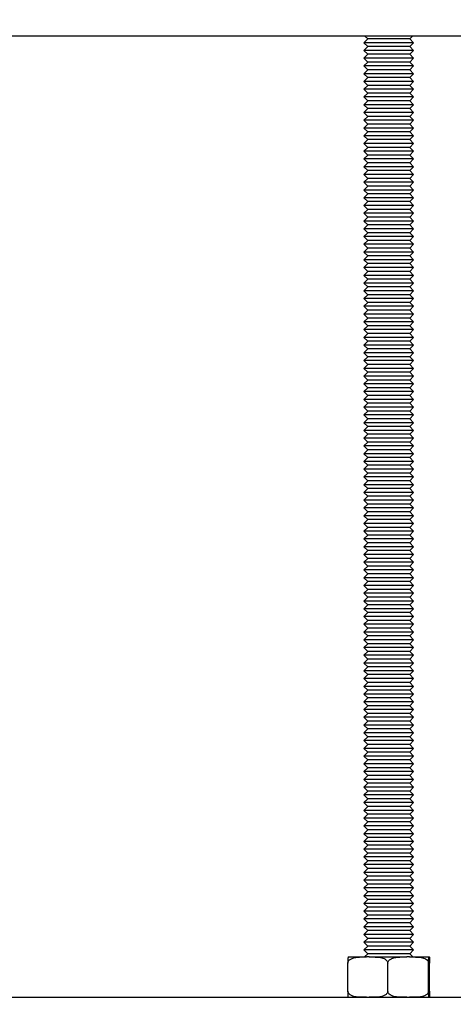
# Model space of a CAD drawing. Extents: x 5 to 415, y 5 to 478.
# Drawn here: x 219 to 225, y 104 to 117 of the extents above; entities that cross this region are included whole.
import ezdxf

# ---------------------------------------------------------------- set-up
doc = ezdxf.new("R2010")
doc.units = 0
doc.linetypes.add('SLD-SOLID', pattern=[0])
doc.layers.get('0').update_dxf_attribs({"linetype": 'CONTINUOUS'})
doc.styles.add('SLDTEXTSTYLE0', font='TXT', dxfattribs={"width": 0.75})
doc.dimstyles.new('SLDDIMSTYLE0', dxfattribs={"dimtxt": 2.38125, "dimasz": 2.38125, "dimexe": 0, "dimexo": 0.0625, "dimgap": 0.595312, "dimtad": 1, "dimdec": 0, "dimlfac": 12, "dimrnd": 1e-09, "dimzin": 12, "dimtxsty": 'SLDTEXTSTYLE0', "dimblk1": 'CLOSED', "dimblk2": 'CLOSED', "dimsah": 1, "dimcen": 0.09, "dimazin": 3, "dimtfac": 1, "dimtdec": 0, "dimtofl": 0, "dimtmove": 0, "dimatfit": 3, "dimtolj": 1, "dimtzin": 12})

# ---------------------------------------------------------------- blocks, each defined once
blk = doc.blocks.new('_CLOSED')
at = {"color": 0, "linetype": 'BYBLOCK'}
for p, q in [((-1, 0.166667), (0, 0)), ((-1, 0.166667), (-1, -0.166667)), ((0, 0), (-1, -0.166667)), ((0, 0), (-1, 0))]:
    blk.add_line(p, q, dxfattribs=at)
blk = doc.blocks.new('_D')
at = {"color": 7, "linetype": 'SLD-SOLID'}
for p, q in [((225.802, 211.517), (171.51, 211.517)), ((172.51, 47.017), (172.51, 211.517)), ((186.969, 47.017), (171.51, 47.017))]:
    blk.add_line(p, q, dxfattribs=at)
at = {"color": 7, "linetype": 'SLD-SOLID', "xscale": 2.38125, "yscale": 2.38125}
for p, rotation in [((172.51, 211.517, -2.122), 90.0000000000004), ((172.51, 47.017, -2.122), 270.0000000000004)]:
    blk.add_blockref('_CLOSED', p, dxfattribs=dict(at, rotation=rotation))
at = {"color": 7, "linetype": 'SLD-SOLID', "insert": (169.441, 125.748), "char_height": 2.3813, "attachment_point": 1, "rotation": 90, "style": 'SLDTEXTSTYLE0'}
blk.add_mtext('1974', dxfattribs=at)

msp = doc.modelspace()

# ---------------------------------------------------------------- linework, layer by layer
at = {"color": 7, "linetype": 'SLD-SOLID'}
for p, q in [((192.594, 116.6), (262.594, 116.6)), ((223.979, 116.558), (223.927, 116.506)), ((223.937, 116.6), (223.979, 116.558)), ((224.196, 116.558), (223.979, 116.558)), ((224.542, 116.558), (224.196, 116.558)), ((224.542, 116.558), (224.583, 116.6)), ((224.594, 116.506), (224.542, 116.558)), ((223.927, 116.506), (223.979, 116.454)), ((224.184, 116.506), (223.927, 116.506)), ((223.979, 116.454), (223.927, 116.402)), ((223.927, 116.402), (223.979, 116.35)), ((224.184, 116.402), (223.927, 116.402)), ((224.196, 116.454), (223.979, 116.454)), ((224.594, 116.506), (224.184, 116.506)), ((224.594, 116.402), (224.184, 116.402)), ((224.542, 116.454), (224.196, 116.454)), ((224.542, 116.454), (224.594, 116.506)), ((224.594, 116.402), (224.542, 116.454)), ((224.542, 116.35), (224.594, 116.402)), ((223.979, 116.35), (223.927, 116.298)), ((223.927, 116.298), (223.979, 116.246)), ((224.184, 116.298), (223.927, 116.298)), ((224.196, 116.35), (223.979, 116.35)), ((224.594, 116.298), (224.184, 116.298)), ((224.542, 116.35), (224.196, 116.35)), ((224.594, 116.298), (224.542, 116.35)), ((224.542, 116.246), (224.594, 116.298)), ((223.979, 116.246), (223.927, 116.194)), ((223.927, 116.194), (223.979, 116.142)), ((224.184, 116.194), (223.927, 116.194)), ((223.979, 116.142), (223.927, 116.09)), ((224.196, 116.246), (223.979, 116.246)), ((224.196, 116.142), (223.979, 116.142)), ((224.594, 116.194), (224.184, 116.194)), ((224.542, 116.246), (224.196, 116.246)), ((224.542, 116.142), (224.196, 116.142)), ((224.594, 116.194), (224.542, 116.246)), ((224.542, 116.142), (224.594, 116.194)), ((224.594, 116.09), (224.542, 116.142)), ((223.927, 116.09), (223.979, 116.038)), ((224.184, 116.09), (223.927, 116.09)), ((223.979, 116.038), (223.927, 115.985)), ((224.196, 116.038), (223.979, 116.038)), ((224.594, 116.09), (224.184, 116.09)), ((224.542, 116.038), (224.196, 116.038)), ((224.542, 116.038), (224.594, 116.09)), ((224.594, 115.985), (224.542, 116.038)), ((223.927, 115.985), (223.979, 115.933)), ((224.184, 115.985), (223.927, 115.985)), ((223.979, 115.933), (223.927, 115.881)), ((223.927, 115.881), (223.979, 115.829)), ((224.184, 115.881), (223.927, 115.881)), ((224.196, 115.933), (223.979, 115.933)), ((224.594, 115.985), (224.184, 115.985)), ((224.594, 115.881), (224.184, 115.881)), ((224.542, 115.933), (224.196, 115.933)), ((224.542, 115.933), (224.594, 115.985)), ((224.594, 115.881), (224.542, 115.933)), ((224.542, 115.829), (224.594, 115.881)), ((223.979, 115.829), (223.927, 115.777)), ((223.927, 115.777), (223.979, 115.725)), ((224.184, 115.777), (223.927, 115.777)), ((224.196, 115.829), (223.979, 115.829)), ((224.594, 115.777), (224.184, 115.777)), ((224.542, 115.829), (224.196, 115.829)), ((224.594, 115.777), (224.542, 115.829)), ((224.542, 115.725), (224.594, 115.777)), ((223.979, 115.725), (223.927, 115.673)), ((223.927, 115.673), (223.979, 115.621)), ((224.184, 115.673), (223.927, 115.673)), ((223.979, 115.621), (223.927, 115.569)), ((224.196, 115.725), (223.979, 115.725)), ((224.196, 115.621), (223.979, 115.621)), ((224.594, 115.673), (224.184, 115.673)), ((224.542, 115.725), (224.196, 115.725)), ((224.542, 115.621), (224.196, 115.621)), ((224.594, 115.673), (224.542, 115.725)), ((224.542, 115.621), (224.594, 115.673)), ((224.594, 115.569), (224.542, 115.621)), ((223.927, 115.569), (223.979, 115.517)), ((224.184, 115.569), (223.927, 115.569)), ((223.979, 115.517), (223.927, 115.465)), ((224.196, 115.517), (223.979, 115.517)), ((224.594, 115.569), (224.184, 115.569)), ((224.542, 115.517), (224.196, 115.517)), ((224.542, 115.517), (224.594, 115.569)), ((224.594, 115.465), (224.542, 115.517)), ((223.927, 115.465), (223.979, 115.413)), ((224.184, 115.465), (223.927, 115.465)), ((223.979, 115.413), (223.927, 115.36)), ((223.927, 115.36), (223.979, 115.308)), ((224.184, 115.36), (223.927, 115.36)), ((224.196, 115.413), (223.979, 115.413)), ((224.594, 115.465), (224.184, 115.465)), ((224.594, 115.36), (224.184, 115.36)), ((224.542, 115.413), (224.196, 115.413)), ((224.542, 115.413), (224.594, 115.465)), ((224.594, 115.36), (224.542, 115.413)), ((224.542, 115.308), (224.594, 115.36)), ((223.979, 115.308), (223.927, 115.256)), ((223.927, 115.256), (223.979, 115.204)), ((224.184, 115.256), (223.927, 115.256)), ((223.979, 115.204), (223.927, 115.152)), ((224.196, 115.308), (223.979, 115.308)), ((224.196, 115.204), (223.979, 115.204)), ((224.594, 115.256), (224.184, 115.256)), ((224.542, 115.308), (224.196, 115.308)), ((224.542, 115.204), (224.196, 115.204)), ((224.594, 115.256), (224.542, 115.308)), ((224.542, 115.204), (224.594, 115.256)), ((224.594, 115.152), (224.542, 115.204)), ((223.927, 115.152), (223.979, 115.1)), ((224.184, 115.152), (223.927, 115.152)), ((223.979, 115.1), (223.927, 115.048)), ((224.196, 115.1), (223.979, 115.1)), ((224.594, 115.152), (224.184, 115.152)), ((224.542, 115.1), (224.196, 115.1)), ((224.542, 115.1), (224.594, 115.152)), ((224.594, 115.048), (224.542, 115.1)), ((223.927, 115.048), (223.979, 114.996)), ((224.184, 115.048), (223.927, 115.048)), ((223.979, 114.996), (223.927, 114.944)), ((223.927, 114.944), (223.979, 114.892)), ((224.184, 114.944), (223.927, 114.944)), ((224.196, 114.996), (223.979, 114.996)), ((224.594, 115.048), (224.184, 115.048)), ((224.594, 114.944), (224.184, 114.944)), ((224.542, 114.996), (224.196, 114.996)), ((224.542, 114.996), (224.594, 115.048)), ((224.594, 114.944), (224.542, 114.996)), ((224.542, 114.892), (224.594, 114.944)), ((223.979, 114.892), (223.927, 114.84)), ((223.927, 114.84), (223.979, 114.788)), ((224.184, 114.84), (223.927, 114.84)), ((224.196, 114.892), (223.979, 114.892)), ((224.594, 114.84), (224.184, 114.84)), ((224.542, 114.892), (224.196, 114.892)), ((224.594, 114.84), (224.542, 114.892)), ((224.542, 114.788), (224.594, 114.84)), ((223.979, 114.788), (223.927, 114.735)), ((223.927, 114.735), (223.979, 114.683)), ((224.184, 114.735), (223.927, 114.735)), ((223.979, 114.683), (223.927, 114.631)), ((224.196, 114.788), (223.979, 114.788)), ((224.196, 114.683), (223.979, 114.683)), ((224.594, 114.735), (224.184, 114.735)), ((224.542, 114.788), (224.196, 114.788)), ((224.542, 114.683), (224.196, 114.683)), ((224.594, 114.735), (224.542, 114.788)), ((224.542, 114.683), (224.594, 114.735)), ((224.594, 114.631), (224.542, 114.683)), ((223.927, 114.631), (223.979, 114.579)), ((224.184, 114.631), (223.927, 114.631)), ((223.979, 114.579), (223.927, 114.527)), ((224.196, 114.579), (223.979, 114.579)), ((224.594, 114.631), (224.184, 114.631)), ((224.542, 114.579), (224.196, 114.579)), ((224.542, 114.579), (224.594, 114.631)), ((224.594, 114.527), (224.542, 114.579)), ((223.927, 114.527), (223.979, 114.475)), ((224.184, 114.527), (223.927, 114.527)), ((223.979, 114.475), (223.927, 114.423)), ((223.927, 114.423), (223.979, 114.371)), ((224.184, 114.423), (223.927, 114.423)), ((224.196, 114.475), (223.979, 114.475)), ((224.594, 114.527), (224.184, 114.527)), ((224.594, 114.423), (224.184, 114.423)), ((224.542, 114.475), (224.196, 114.475)), ((224.542, 114.475), (224.594, 114.527)), ((224.594, 114.423), (224.542, 114.475)), ((224.542, 114.371), (224.594, 114.423)), ((223.979, 114.371), (223.927, 114.319)), ((223.927, 114.319), (223.979, 114.267)), ((224.184, 114.319), (223.927, 114.319)), ((224.196, 114.371), (223.979, 114.371)), ((224.594, 114.319), (224.184, 114.319)), ((224.542, 114.371), (224.196, 114.371)), ((224.594, 114.319), (224.542, 114.371)), ((224.542, 114.267), (224.594, 114.319)), ((223.979, 114.267), (223.927, 114.215)), ((223.927, 114.215), (223.979, 114.163)), ((224.184, 114.215), (223.927, 114.215)), ((223.979, 114.163), (223.927, 114.11)), ((224.196, 114.267), (223.979, 114.267)), ((224.196, 114.163), (223.979, 114.163)), ((224.594, 114.215), (224.184, 114.215)), ((224.542, 114.267), (224.196, 114.267)), ((224.542, 114.163), (224.196, 114.163)), ((224.594, 114.215), (224.542, 114.267)), ((224.542, 114.163), (224.594, 114.215)), ((224.594, 114.11), (224.542, 114.163)), ((223.927, 114.11), (223.979, 114.058)), ((224.184, 114.11), (223.927, 114.11)), ((223.979, 114.058), (223.927, 114.006)), ((224.196, 114.058), (223.979, 114.058)), ((224.594, 114.11), (224.184, 114.11)), ((224.542, 114.058), (224.196, 114.058)), ((224.542, 114.058), (224.594, 114.11)), ((224.594, 114.006), (224.542, 114.058)), ((223.927, 114.006), (223.979, 113.954)), ((224.184, 114.006), (223.927, 114.006)), ((223.979, 113.954), (223.927, 113.902)), ((223.927, 113.902), (223.979, 113.85)), ((224.184, 113.902), (223.927, 113.902)), ((224.196, 113.954), (223.979, 113.954)), ((224.594, 114.006), (224.184, 114.006)), ((224.594, 113.902), (224.184, 113.902)), ((224.542, 113.954), (224.196, 113.954)), ((224.542, 113.954), (224.594, 114.006)), ((224.594, 113.902), (224.542, 113.954)), ((224.542, 113.85), (224.594, 113.902)), ((223.979, 113.85), (223.927, 113.798)), ((223.927, 113.798), (223.979, 113.746)), ((224.184, 113.798), (223.927, 113.798)), ((224.196, 113.85), (223.979, 113.85)), ((224.594, 113.798), (224.184, 113.798)), ((224.542, 113.85), (224.196, 113.85)), ((224.594, 113.798), (224.542, 113.85)), ((224.542, 113.746), (224.594, 113.798)), ((223.979, 113.746), (223.927, 113.694)), ((223.927, 113.694), (223.979, 113.642)), ((224.184, 113.694), (223.927, 113.694)), ((223.979, 113.642), (223.927, 113.59)), ((224.196, 113.746), (223.979, 113.746)), ((224.196, 113.642), (223.979, 113.642)), ((224.594, 113.694), (224.184, 113.694)), ((224.542, 113.746), (224.196, 113.746)), ((224.542, 113.642), (224.196, 113.642)), ((224.594, 113.694), (224.542, 113.746)), ((224.542, 113.642), (224.594, 113.694)), ((224.594, 113.59), (224.542, 113.642)), ((223.927, 113.59), (223.979, 113.538)), ((224.184, 113.59), (223.927, 113.59)), ((223.979, 113.538), (223.927, 113.485)), ((223.927, 113.485), (223.979, 113.433)), ((224.184, 113.485), (223.927, 113.485)), ((224.196, 113.538), (223.979, 113.538)), ((224.594, 113.59), (224.184, 113.59)), ((224.594, 113.485), (224.184, 113.485)), ((224.542, 113.538), (224.196, 113.538)), ((224.542, 113.538), (224.594, 113.59)), ((224.594, 113.485), (224.542, 113.538)), ((224.542, 113.433), (224.594, 113.485)), ((223.979, 113.433), (223.927, 113.381)), ((223.927, 113.381), (223.979, 113.329)), ((224.184, 113.381), (223.927, 113.381)), ((224.196, 113.433), (223.979, 113.433)), ((224.594, 113.381), (224.184, 113.381)), ((224.542, 113.433), (224.196, 113.433)), ((224.594, 113.381), (224.542, 113.433)), ((224.542, 113.329), (224.594, 113.381)), ((223.979, 113.329), (223.927, 113.277)), ((223.927, 113.277), (223.979, 113.225)), ((224.184, 113.277), (223.927, 113.277)), ((223.979, 113.225), (223.927, 113.173)), ((224.196, 113.329), (223.979, 113.329)), ((224.196, 113.225), (223.979, 113.225)), ((224.594, 113.277), (224.184, 113.277)), ((224.542, 113.329), (224.196, 113.329)), ((224.542, 113.225), (224.196, 113.225)), ((224.594, 113.277), (224.542, 113.329)), ((224.542, 113.225), (224.594, 113.277)), ((224.594, 113.173), (224.542, 113.225)), ((223.927, 113.173), (223.979, 113.121)), ((224.184, 113.173), (223.927, 113.173)), ((223.979, 113.121), (223.927, 113.069)), ((224.196, 113.121), (223.979, 113.121)), ((224.594, 113.173), (224.184, 113.173)), ((224.542, 113.121), (224.196, 113.121)), ((224.542, 113.121), (224.594, 113.173)), ((224.594, 113.069), (224.542, 113.121)), ((223.927, 113.069), (223.979, 113.017)), ((224.184, 113.069), (223.927, 113.069)), ((223.979, 113.017), (223.927, 112.965)), ((223.927, 112.965), (223.979, 112.913)), ((224.184, 112.965), (223.927, 112.965)), ((224.196, 113.017), (223.979, 113.017)), ((224.594, 113.069), (224.184, 113.069)), ((224.594, 112.965), (224.184, 112.965)), ((224.542, 113.017), (224.196, 113.017)), ((224.542, 113.017), (224.594, 113.069)), ((224.594, 112.965), (224.542, 113.017)), ((224.542, 112.913), (224.594, 112.965)), ((223.979, 112.913), (223.927, 112.86)), ((223.927, 112.86), (223.979, 112.808)), ((224.184, 112.86), (223.927, 112.86)), ((224.196, 112.913), (223.979, 112.913)), ((224.594, 112.86), (224.184, 112.86)), ((224.542, 112.913), (224.196, 112.913)), ((224.594, 112.86), (224.542, 112.913)), ((224.542, 112.808), (224.594, 112.86)), ((223.979, 112.808), (223.927, 112.756)), ((223.927, 112.756), (223.979, 112.704)), ((224.184, 112.756), (223.927, 112.756)), ((223.979, 112.704), (223.927, 112.652)), ((224.196, 112.808), (223.979, 112.808)), ((224.196, 112.704), (223.979, 112.704)), ((224.594, 112.756), (224.184, 112.756)), ((224.542, 112.808), (224.196, 112.808)), ((224.542, 112.704), (224.196, 112.704)), ((224.594, 112.756), (224.542, 112.808)), ((224.542, 112.704), (224.594, 112.756)), ((224.594, 112.652), (224.542, 112.704)), ((223.927, 112.652), (223.979, 112.6)), ((224.184, 112.652), (223.927, 112.652)), ((223.979, 112.6), (223.927, 112.548)), ((224.196, 112.6), (223.979, 112.6)), ((224.594, 112.652), (224.184, 112.652)), ((224.542, 112.6), (224.196, 112.6)), ((224.542, 112.6), (224.594, 112.652)), ((224.594, 112.548), (224.542, 112.6)), ((223.927, 112.548), (223.979, 112.496)), ((224.184, 112.548), (223.927, 112.548)), ((223.979, 112.496), (223.927, 112.444)), ((223.927, 112.444), (223.979, 112.392)), ((224.184, 112.444), (223.927, 112.444)), ((224.196, 112.496), (223.979, 112.496)), ((224.594, 112.548), (224.184, 112.548)), ((224.594, 112.444), (224.184, 112.444)), ((224.542, 112.496), (224.196, 112.496)), ((224.542, 112.496), (224.594, 112.548)), ((224.594, 112.444), (224.542, 112.496)), ((224.542, 112.392), (224.594, 112.444)), ((223.979, 112.392), (223.927, 112.34)), ((223.927, 112.34), (223.979, 112.288)), ((224.184, 112.34), (223.927, 112.34)), ((224.196, 112.392), (223.979, 112.392)), ((224.594, 112.34), (224.184, 112.34)), ((224.542, 112.392), (224.196, 112.392)), ((224.594, 112.34), (224.542, 112.392)), ((224.542, 112.288), (224.594, 112.34)), ((223.979, 112.288), (223.927, 112.235)), ((223.927, 112.235), (223.979, 112.183)), ((224.184, 112.235), (223.927, 112.235)), ((223.979, 112.183), (223.927, 112.131)), ((224.196, 112.288), (223.979, 112.288)), ((224.196, 112.183), (223.979, 112.183)), ((224.594, 112.235), (224.184, 112.235)), ((224.542, 112.288), (224.196, 112.288)), ((224.542, 112.183), (224.196, 112.183)), ((224.594, 112.235), (224.542, 112.288)), ((224.542, 112.183), (224.594, 112.235)), ((224.594, 112.131), (224.542, 112.183)), ((223.927, 112.131), (223.979, 112.079)), ((224.184, 112.131), (223.927, 112.131)), ((223.979, 112.079), (223.927, 112.027)), ((224.196, 112.079), (223.979, 112.079)), ((224.594, 112.131), (224.184, 112.131)), ((224.542, 112.079), (224.196, 112.079)), ((224.542, 112.079), (224.594, 112.131)), ((224.594, 112.027), (224.542, 112.079)), ((223.927, 112.027), (223.979, 111.975)), ((224.184, 112.027), (223.927, 112.027)), ((223.979, 111.975), (223.927, 111.923)), ((223.927, 111.923), (223.979, 111.871)), ((224.184, 111.923), (223.927, 111.923)), ((224.196, 111.975), (223.979, 111.975)), ((224.594, 112.027), (224.184, 112.027)), ((224.594, 111.923), (224.184, 111.923)), ((224.542, 111.975), (224.196, 111.975)), ((224.542, 111.975), (224.594, 112.027)), ((224.594, 111.923), (224.542, 111.975)), ((224.542, 111.871), (224.594, 111.923)), ((223.979, 111.871), (223.927, 111.819)), ((223.927, 111.819), (223.979, 111.767)), ((224.184, 111.819), (223.927, 111.819)), ((223.979, 111.767), (223.927, 111.715)), ((224.196, 111.871), (223.979, 111.871)), ((224.196, 111.767), (223.979, 111.767)), ((224.594, 111.819), (224.184, 111.819)), ((224.542, 111.871), (224.196, 111.871)), ((224.542, 111.767), (224.196, 111.767)), ((224.594, 111.819), (224.542, 111.871)), ((224.542, 111.767), (224.594, 111.819)), ((224.594, 111.715), (224.542, 111.767)), ((223.927, 111.715), (223.979, 111.663)), ((224.184, 111.715), (223.927, 111.715)), ((223.979, 111.663), (223.927, 111.61)), ((224.196, 111.663), (223.979, 111.663)), ((224.594, 111.715), (224.184, 111.715)), ((224.542, 111.663), (224.196, 111.663)), ((224.542, 111.663), (224.594, 111.715)), ((224.594, 111.61), (224.542, 111.663)), ((223.927, 111.61), (223.979, 111.558)), ((224.184, 111.61), (223.927, 111.61)), ((223.979, 111.558), (223.927, 111.506)), ((223.927, 111.506), (223.979, 111.454)), ((224.184, 111.506), (223.927, 111.506)), ((224.196, 111.558), (223.979, 111.558)), ((224.594, 111.61), (224.184, 111.61)), ((224.594, 111.506), (224.184, 111.506)), ((224.542, 111.558), (224.196, 111.558)), ((224.542, 111.558), (224.594, 111.61)), ((224.594, 111.506), (224.542, 111.558)), ((224.542, 111.454), (224.594, 111.506)), ((223.979, 111.454), (223.927, 111.402)), ((223.927, 111.402), (223.979, 111.35)), ((224.184, 111.402), (223.927, 111.402)), ((224.196, 111.454), (223.979, 111.454)), ((224.594, 111.402), (224.184, 111.402)), ((224.542, 111.454), (224.196, 111.454)), ((224.594, 111.402), (224.542, 111.454)), ((224.542, 111.35), (224.594, 111.402)), ((223.979, 111.35), (223.927, 111.298)), ((223.927, 111.298), (223.979, 111.246)), ((224.184, 111.298), (223.927, 111.298)), ((223.979, 111.246), (223.927, 111.194)), ((224.196, 111.35), (223.979, 111.35)), ((224.196, 111.246), (223.979, 111.246)), ((224.594, 111.298), (224.184, 111.298)), ((224.542, 111.35), (224.196, 111.35)), ((224.542, 111.246), (224.196, 111.246)), ((224.594, 111.298), (224.542, 111.35)), ((224.542, 111.246), (224.594, 111.298)), ((224.594, 111.194), (224.542, 111.246)), ((223.927, 111.194), (223.979, 111.142)), ((224.184, 111.194), (223.927, 111.194)), ((223.979, 111.142), (223.927, 111.09)), ((224.196, 111.142), (223.979, 111.142)), ((224.594, 111.194), (224.184, 111.194)), ((224.542, 111.142), (224.196, 111.142)), ((224.542, 111.142), (224.594, 111.194)), ((224.594, 111.09), (224.542, 111.142)), ((223.927, 111.09), (223.979, 111.038)), ((224.184, 111.09), (223.927, 111.09)), ((223.979, 111.038), (223.927, 110.985)), ((223.927, 110.985), (223.979, 110.933)), ((224.184, 110.985), (223.927, 110.985)), ((224.196, 111.038), (223.979, 111.038)), ((224.594, 111.09), (224.184, 111.09)), ((224.594, 110.985), (224.184, 110.985)), ((224.542, 111.038), (224.196, 111.038)), ((224.542, 111.038), (224.594, 111.09)), ((224.594, 110.985), (224.542, 111.038)), ((224.542, 110.933), (224.594, 110.985)), ((223.979, 110.933), (223.927, 110.881)), ((223.927, 110.881), (223.979, 110.829)), ((224.184, 110.881), (223.927, 110.881)), ((224.196, 110.933), (223.979, 110.933)), ((224.594, 110.881), (224.184, 110.881)), ((224.542, 110.933), (224.196, 110.933)), ((224.594, 110.881), (224.542, 110.933)), ((224.542, 110.829), (224.594, 110.881)), ((223.979, 110.829), (223.927, 110.777)), ((223.927, 110.777), (223.979, 110.725)), ((224.184, 110.777), (223.927, 110.777)), ((223.979, 110.725), (223.927, 110.673)), ((224.196, 110.829), (223.979, 110.829)), ((224.196, 110.725), (223.979, 110.725)), ((224.594, 110.777), (224.184, 110.777)), ((224.542, 110.829), (224.196, 110.829)), ((224.542, 110.725), (224.196, 110.725)), ((224.594, 110.777), (224.542, 110.829)), ((224.542, 110.725), (224.594, 110.777)), ((224.594, 110.673), (224.542, 110.725)), ((223.927, 110.673), (223.979, 110.621)), ((224.184, 110.673), (223.927, 110.673)), ((223.979, 110.621), (223.927, 110.569)), ((224.196, 110.621), (223.979, 110.621)), ((224.594, 110.673), (224.184, 110.673)), ((224.542, 110.621), (224.196, 110.621)), ((224.542, 110.621), (224.594, 110.673)), ((224.594, 110.569), (224.542, 110.621)), ((223.927, 110.569), (223.979, 110.517)), ((224.184, 110.569), (223.927, 110.569)), ((223.979, 110.517), (223.927, 110.465)), ((223.927, 110.465), (223.979, 110.413)), ((224.184, 110.465), (223.927, 110.465)), ((224.196, 110.517), (223.979, 110.517)), ((224.594, 110.569), (224.184, 110.569)), ((224.594, 110.465), (224.184, 110.465)), ((224.542, 110.517), (224.196, 110.517)), ((224.542, 110.517), (224.594, 110.569)), ((224.594, 110.465), (224.542, 110.517)), ((224.542, 110.413), (224.594, 110.465)), ((223.979, 110.413), (223.927, 110.36)), ((223.927, 110.36), (223.979, 110.308)), ((224.184, 110.36), (223.927, 110.36)), ((223.979, 110.308), (223.927, 110.256)), ((224.196, 110.413), (223.979, 110.413)), ((224.196, 110.308), (223.979, 110.308)), ((224.594, 110.36), (224.184, 110.36)), ((224.542, 110.413), (224.196, 110.413)), ((224.542, 110.308), (224.196, 110.308)), ((224.594, 110.36), (224.542, 110.413)), ((224.542, 110.308), (224.594, 110.36)), ((224.594, 110.256), (224.542, 110.308)), ((223.927, 110.256), (223.979, 110.204)), ((224.184, 110.256), (223.927, 110.256)), ((223.979, 110.204), (223.927, 110.152)), ((224.196, 110.204), (223.979, 110.204)), ((224.594, 110.256), (224.184, 110.256)), ((224.542, 110.204), (224.196, 110.204)), ((224.542, 110.204), (224.594, 110.256)), ((224.594, 110.152), (224.542, 110.204)), ((223.927, 110.152), (223.979, 110.1)), ((224.184, 110.152), (223.927, 110.152)), ((223.979, 110.1), (223.927, 110.048)), ((223.927, 110.048), (223.979, 109.996)), ((224.184, 110.048), (223.927, 110.048)), ((224.196, 110.1), (223.979, 110.1)), ((224.594, 110.152), (224.184, 110.152)), ((224.594, 110.048), (224.184, 110.048)), ((224.542, 110.1), (224.196, 110.1)), ((224.542, 110.1), (224.594, 110.152)), ((224.594, 110.048), (224.542, 110.1)), ((224.542, 109.996), (224.594, 110.048)), ((223.979, 109.996), (223.927, 109.944)), ((223.927, 109.944), (223.979, 109.892)), ((224.184, 109.944), (223.927, 109.944)), ((224.196, 109.996), (223.979, 109.996)), ((224.594, 109.944), (224.184, 109.944)), ((224.542, 109.996), (224.196, 109.996)), ((224.594, 109.944), (224.542, 109.996)), ((224.542, 109.892), (224.594, 109.944)), ((223.979, 109.892), (223.927, 109.84)), ((223.927, 109.84), (223.979, 109.788)), ((224.184, 109.84), (223.927, 109.84)), ((223.979, 109.788), (223.927, 109.735)), ((224.196, 109.892), (223.979, 109.892)), ((224.196, 109.788), (223.979, 109.788)), ((224.594, 109.84), (224.184, 109.84)), ((224.542, 109.892), (224.196, 109.892)), ((224.542, 109.788), (224.196, 109.788)), ((224.594, 109.84), (224.542, 109.892)), ((224.542, 109.788), (224.594, 109.84)), ((224.594, 109.735), (224.542, 109.788)), ((223.927, 109.735), (223.979, 109.683)), ((224.184, 109.735), (223.927, 109.735)), ((223.979, 109.683), (223.927, 109.631)), ((224.196, 109.683), (223.979, 109.683)), ((224.594, 109.735), (224.184, 109.735)), ((224.542, 109.683), (224.196, 109.683)), ((224.542, 109.683), (224.594, 109.735)), ((224.594, 109.631), (224.542, 109.683)), ((223.927, 109.631), (223.979, 109.579)), ((224.184, 109.631), (223.927, 109.631)), ((223.979, 109.579), (223.927, 109.527)), ((223.927, 109.527), (223.979, 109.475)), ((224.184, 109.527), (223.927, 109.527)), ((224.196, 109.579), (223.979, 109.579)), ((224.594, 109.631), (224.184, 109.631)), ((224.594, 109.527), (224.184, 109.527)), ((224.542, 109.579), (224.196, 109.579)), ((224.542, 109.579), (224.594, 109.631)), ((224.594, 109.527), (224.542, 109.579)), ((224.542, 109.475), (224.594, 109.527)), ((223.979, 109.475), (223.927, 109.423)), ((223.927, 109.423), (223.979, 109.371)), ((224.184, 109.423), (223.927, 109.423)), ((224.196, 109.475), (223.979, 109.475)), ((224.594, 109.423), (224.184, 109.423)), ((224.542, 109.475), (224.196, 109.475)), ((224.594, 109.423), (224.542, 109.475)), ((224.542, 109.371), (224.594, 109.423)), ((223.979, 109.371), (223.927, 109.319)), ((223.927, 109.319), (223.979, 109.267)), ((224.184, 109.319), (223.927, 109.319)), ((223.979, 109.267), (223.927, 109.215)), ((224.196, 109.371), (223.979, 109.371)), ((224.196, 109.267), (223.979, 109.267)), ((224.594, 109.319), (224.184, 109.319)), ((224.542, 109.371), (224.196, 109.371)), ((224.542, 109.267), (224.196, 109.267)), ((224.594, 109.319), (224.542, 109.371)), ((224.542, 109.267), (224.594, 109.319)), ((224.594, 109.215), (224.542, 109.267)), ((223.927, 109.215), (223.979, 109.163)), ((224.184, 109.215), (223.927, 109.215)), ((223.979, 109.163), (223.927, 109.11)), ((224.196, 109.163), (223.979, 109.163)), ((224.594, 109.215), (224.184, 109.215)), ((224.542, 109.163), (224.196, 109.163)), ((224.542, 109.163), (224.594, 109.215)), ((224.594, 109.11), (224.542, 109.163)), ((223.927, 109.11), (223.979, 109.058)), ((224.184, 109.11), (223.927, 109.11)), ((223.979, 109.058), (223.927, 109.006)), ((223.927, 109.006), (223.979, 108.954)), ((224.184, 109.006), (223.927, 109.006)), ((224.196, 109.058), (223.979, 109.058)), ((224.594, 109.11), (224.184, 109.11)), ((224.594, 109.006), (224.184, 109.006)), ((224.542, 109.058), (224.196, 109.058)), ((224.542, 109.058), (224.594, 109.11)), ((224.594, 109.006), (224.542, 109.058)), ((224.542, 108.954), (224.594, 109.006)), ((223.979, 108.954), (223.927, 108.902)), ((223.927, 108.902), (223.979, 108.85)), ((224.184, 108.902), (223.927, 108.902)), ((224.196, 108.954), (223.979, 108.954)), ((224.594, 108.902), (224.184, 108.902)), ((224.542, 108.954), (224.196, 108.954)), ((224.594, 108.902), (224.542, 108.954)), ((224.542, 108.85), (224.594, 108.902)), ((223.979, 108.85), (223.927, 108.798)), ((223.927, 108.798), (223.979, 108.746)), ((224.184, 108.798), (223.927, 108.798)), ((223.979, 108.746), (223.927, 108.694)), ((224.196, 108.85), (223.979, 108.85)), ((224.196, 108.746), (223.979, 108.746)), ((224.594, 108.798), (224.184, 108.798)), ((224.542, 108.85), (224.196, 108.85)), ((224.542, 108.746), (224.196, 108.746)), ((224.594, 108.798), (224.542, 108.85)), ((224.542, 108.746), (224.594, 108.798)), ((224.594, 108.694), (224.542, 108.746)), ((223.927, 108.694), (223.979, 108.642)), ((224.184, 108.694), (223.927, 108.694)), ((223.979, 108.642), (223.927, 108.59)), ((223.927, 108.59), (223.979, 108.538)), ((224.184, 108.59), (223.927, 108.59)), ((224.196, 108.642), (223.979, 108.642)), ((224.594, 108.694), (224.184, 108.694)), ((224.594, 108.59), (224.184, 108.59)), ((224.542, 108.642), (224.196, 108.642)), ((224.542, 108.642), (224.594, 108.694)), ((224.594, 108.59), (224.542, 108.642)), ((224.542, 108.538), (224.594, 108.59)), ((223.979, 108.538), (223.927, 108.485)), ((223.927, 108.485), (223.979, 108.433)), ((224.184, 108.485), (223.927, 108.485)), ((224.196, 108.538), (223.979, 108.538)), ((224.594, 108.485), (224.184, 108.485)), ((224.542, 108.538), (224.196, 108.538)), ((224.594, 108.485), (224.542, 108.538)), ((224.542, 108.433), (224.594, 108.485)), ((223.979, 108.433), (223.927, 108.381)), ((223.927, 108.381), (223.979, 108.329)), ((224.184, 108.381), (223.927, 108.381)), ((223.979, 108.329), (223.927, 108.277)), ((224.196, 108.433), (223.979, 108.433)), ((224.196, 108.329), (223.979, 108.329)), ((224.594, 108.381), (224.184, 108.381)), ((224.542, 108.433), (224.196, 108.433)), ((224.542, 108.329), (224.196, 108.329)), ((224.594, 108.381), (224.542, 108.433)), ((224.542, 108.329), (224.594, 108.381)), ((224.594, 108.277), (224.542, 108.329)), ((223.927, 108.277), (223.979, 108.225)), ((224.184, 108.277), (223.927, 108.277)), ((223.979, 108.225), (223.927, 108.173)), ((224.196, 108.225), (223.979, 108.225)), ((224.594, 108.277), (224.184, 108.277)), ((224.542, 108.225), (224.196, 108.225)), ((224.542, 108.225), (224.594, 108.277)), ((224.594, 108.173), (224.542, 108.225)), ((223.927, 108.173), (223.979, 108.121)), ((224.184, 108.173), (223.927, 108.173)), ((223.979, 108.121), (223.927, 108.069)), ((223.927, 108.069), (223.979, 108.017)), ((224.184, 108.069), (223.927, 108.069)), ((224.196, 108.121), (223.979, 108.121)), ((224.594, 108.173), (224.184, 108.173)), ((224.594, 108.069), (224.184, 108.069)), ((224.542, 108.121), (224.196, 108.121)), ((224.542, 108.121), (224.594, 108.173)), ((224.594, 108.069), (224.542, 108.121)), ((224.542, 108.017), (224.594, 108.069)), ((223.979, 108.017), (223.927, 107.965)), ((223.927, 107.965), (223.979, 107.913)), ((224.184, 107.965), (223.927, 107.965)), ((224.196, 108.017), (223.979, 108.017)), ((224.594, 107.965), (224.184, 107.965)), ((224.542, 108.017), (224.196, 108.017)), ((224.594, 107.965), (224.542, 108.017)), ((224.542, 107.913), (224.594, 107.965)), ((223.979, 107.913), (223.927, 107.86)), ((223.927, 107.86), (223.979, 107.808)), ((224.184, 107.86), (223.927, 107.86)), ((223.979, 107.808), (223.927, 107.756)), ((224.196, 107.913), (223.979, 107.913)), ((224.196, 107.808), (223.979, 107.808)), ((224.594, 107.86), (224.184, 107.86)), ((224.542, 107.913), (224.196, 107.913)), ((224.542, 107.808), (224.196, 107.808)), ((224.594, 107.86), (224.542, 107.913)), ((224.542, 107.808), (224.594, 107.86)), ((224.594, 107.756), (224.542, 107.808)), ((223.927, 107.756), (223.979, 107.704)), ((224.184, 107.756), (223.927, 107.756)), ((223.979, 107.704), (223.927, 107.652)), ((224.196, 107.704), (223.979, 107.704)), ((224.594, 107.756), (224.184, 107.756)), ((224.542, 107.704), (224.196, 107.704)), ((224.542, 107.704), (224.594, 107.756)), ((224.594, 107.652), (224.542, 107.704)), ((223.927, 107.652), (223.979, 107.6)), ((224.184, 107.652), (223.927, 107.652)), ((223.979, 107.6), (223.927, 107.548)), ((223.927, 107.548), (223.979, 107.496)), ((224.184, 107.548), (223.927, 107.548)), ((224.196, 107.6), (223.979, 107.6)), ((224.594, 107.652), (224.184, 107.652)), ((224.594, 107.548), (224.184, 107.548)), ((224.542, 107.6), (224.196, 107.6)), ((224.542, 107.6), (224.594, 107.652)), ((224.594, 107.548), (224.542, 107.6)), ((224.542, 107.496), (224.594, 107.548)), ((223.979, 107.496), (223.927, 107.444)), ((223.927, 107.444), (223.979, 107.392)), ((224.184, 107.444), (223.927, 107.444)), ((224.196, 107.496), (223.979, 107.496)), ((224.594, 107.444), (224.184, 107.444)), ((224.542, 107.496), (224.196, 107.496)), ((224.594, 107.444), (224.542, 107.496)), ((224.542, 107.392), (224.594, 107.444)), ((223.979, 107.392), (223.927, 107.34)), ((223.927, 107.34), (223.979, 107.288)), ((224.184, 107.34), (223.927, 107.34)), ((223.979, 107.288), (223.927, 107.235)), ((224.196, 107.392), (223.979, 107.392)), ((224.196, 107.288), (223.979, 107.288)), ((224.594, 107.34), (224.184, 107.34)), ((224.542, 107.392), (224.196, 107.392)), ((224.542, 107.288), (224.196, 107.288)), ((224.594, 107.34), (224.542, 107.392)), ((224.542, 107.288), (224.594, 107.34)), ((224.594, 107.235), (224.542, 107.288)), ((223.927, 107.235), (223.979, 107.183)), ((224.184, 107.235), (223.927, 107.235)), ((223.979, 107.183), (223.927, 107.131)), ((224.196, 107.183), (223.979, 107.183)), ((224.594, 107.235), (224.184, 107.235)), ((224.542, 107.183), (224.196, 107.183)), ((224.542, 107.183), (224.594, 107.235)), ((224.594, 107.131), (224.542, 107.183)), ((223.927, 107.131), (223.979, 107.079)), ((224.184, 107.131), (223.927, 107.131)), ((223.979, 107.079), (223.927, 107.027)), ((223.927, 107.027), (223.979, 106.975)), ((224.184, 107.027), (223.927, 107.027)), ((224.196, 107.079), (223.979, 107.079)), ((224.594, 107.131), (224.184, 107.131)), ((224.594, 107.027), (224.184, 107.027)), ((224.542, 107.079), (224.196, 107.079)), ((224.542, 107.079), (224.594, 107.131)), ((224.594, 107.027), (224.542, 107.079)), ((224.542, 106.975), (224.594, 107.027)), ((223.979, 106.975), (223.927, 106.923)), ((223.927, 106.923), (223.979, 106.871)), ((224.184, 106.923), (223.927, 106.923)), ((223.979, 106.871), (223.927, 106.819)), ((224.196, 106.975), (223.979, 106.975)), ((224.196, 106.871), (223.979, 106.871)), ((224.594, 106.923), (224.184, 106.923)), ((224.542, 106.975), (224.196, 106.975)), ((224.542, 106.871), (224.196, 106.871)), ((224.594, 106.923), (224.542, 106.975)), ((224.542, 106.871), (224.594, 106.923)), ((224.594, 106.819), (224.542, 106.871)), ((223.927, 106.819), (223.979, 106.767)), ((224.184, 106.819), (223.927, 106.819)), ((223.979, 106.767), (223.927, 106.715)), ((224.196, 106.767), (223.979, 106.767)), ((224.594, 106.819), (224.184, 106.819)), ((224.542, 106.767), (224.196, 106.767)), ((224.542, 106.767), (224.594, 106.819)), ((224.594, 106.715), (224.542, 106.767)), ((223.927, 106.715), (223.979, 106.663)), ((224.184, 106.715), (223.927, 106.715)), ((223.979, 106.663), (223.927, 106.61)), ((223.927, 106.61), (223.979, 106.558)), ((224.184, 106.61), (223.927, 106.61)), ((224.196, 106.663), (223.979, 106.663)), ((224.594, 106.715), (224.184, 106.715)), ((224.594, 106.61), (224.184, 106.61)), ((224.542, 106.663), (224.196, 106.663)), ((224.542, 106.663), (224.594, 106.715)), ((224.594, 106.61), (224.542, 106.663)), ((224.542, 106.558), (224.594, 106.61)), ((223.979, 106.558), (223.927, 106.506)), ((223.927, 106.506), (223.979, 106.454)), ((224.184, 106.506), (223.927, 106.506)), ((224.196, 106.558), (223.979, 106.558)), ((224.594, 106.506), (224.184, 106.506)), ((224.542, 106.558), (224.196, 106.558)), ((224.594, 106.506), (224.542, 106.558)), ((224.542, 106.454), (224.594, 106.506)), ((223.979, 106.454), (223.927, 106.402)), ((223.927, 106.402), (223.979, 106.35)), ((224.184, 106.402), (223.927, 106.402)), ((223.979, 106.35), (223.927, 106.298)), ((224.196, 106.454), (223.979, 106.454)), ((224.196, 106.35), (223.979, 106.35)), ((224.594, 106.402), (224.184, 106.402)), ((224.542, 106.454), (224.196, 106.454)), ((224.542, 106.35), (224.196, 106.35)), ((224.594, 106.402), (224.542, 106.454)), ((224.542, 106.35), (224.594, 106.402)), ((224.594, 106.298), (224.542, 106.35)), ((223.927, 106.298), (223.979, 106.246)), ((224.184, 106.298), (223.927, 106.298)), ((223.979, 106.246), (223.927, 106.194)), ((224.196, 106.246), (223.979, 106.246)), ((224.594, 106.298), (224.184, 106.298)), ((224.542, 106.246), (224.196, 106.246)), ((224.542, 106.246), (224.594, 106.298)), ((224.594, 106.194), (224.542, 106.246)), ((223.927, 106.194), (223.979, 106.142)), ((224.184, 106.194), (223.927, 106.194)), ((223.979, 106.142), (223.927, 106.09)), ((223.927, 106.09), (223.979, 106.038)), ((224.184, 106.09), (223.927, 106.09)), ((224.196, 106.142), (223.979, 106.142)), ((224.594, 106.194), (224.184, 106.194)), ((224.594, 106.09), (224.184, 106.09)), ((224.542, 106.142), (224.196, 106.142)), ((224.542, 106.142), (224.594, 106.194)), ((224.594, 106.09), (224.542, 106.142)), ((224.542, 106.038), (224.594, 106.09)), ((223.979, 106.038), (223.927, 105.985)), ((223.927, 105.985), (223.979, 105.933)), ((224.184, 105.985), (223.927, 105.985)), ((224.196, 106.038), (223.979, 106.038)), ((224.594, 105.985), (224.184, 105.985)), ((224.542, 106.038), (224.196, 106.038)), ((224.594, 105.985), (224.542, 106.038)), ((224.542, 105.933), (224.594, 105.985)), ((223.979, 105.933), (223.927, 105.881)), ((223.927, 105.881), (223.979, 105.829)), ((224.184, 105.881), (223.927, 105.881)), ((223.979, 105.829), (223.927, 105.777)), ((224.196, 105.933), (223.979, 105.933)), ((224.196, 105.829), (223.979, 105.829)), ((224.594, 105.881), (224.184, 105.881)), ((224.542, 105.933), (224.196, 105.933)), ((224.542, 105.829), (224.196, 105.829)), ((224.594, 105.881), (224.542, 105.933)), ((224.542, 105.829), (224.594, 105.881)), ((224.594, 105.777), (224.542, 105.829)), ((223.927, 105.777), (223.979, 105.725)), ((224.184, 105.777), (223.927, 105.777)), ((223.979, 105.725), (223.927, 105.673)), ((224.196, 105.725), (223.979, 105.725)), ((224.594, 105.777), (224.184, 105.777)), ((224.542, 105.725), (224.196, 105.725)), ((224.542, 105.725), (224.594, 105.777)), ((224.594, 105.673), (224.542, 105.725)), ((223.927, 105.673), (223.979, 105.621)), ((224.184, 105.673), (223.927, 105.673)), ((223.979, 105.621), (223.927, 105.569)), ((223.927, 105.569), (223.979, 105.517)), ((224.184, 105.569), (223.927, 105.569)), ((224.196, 105.621), (223.979, 105.621)), ((224.594, 105.673), (224.184, 105.673)), ((224.594, 105.569), (224.184, 105.569)), ((224.542, 105.621), (224.196, 105.621)), ((224.542, 105.621), (224.594, 105.673)), ((224.594, 105.569), (224.542, 105.621)), ((224.542, 105.517), (224.594, 105.569)), ((223.979, 105.517), (223.927, 105.465)), ((223.927, 105.465), (223.979, 105.413)), ((224.184, 105.465), (223.927, 105.465)), ((224.196, 105.517), (223.979, 105.517)), ((224.594, 105.465), (224.184, 105.465)), ((224.542, 105.517), (224.196, 105.517)), ((224.594, 105.465), (224.542, 105.517)), ((224.542, 105.413), (224.594, 105.465)), ((223.979, 105.413), (223.927, 105.36)), ((223.927, 105.36), (223.979, 105.308)), ((224.184, 105.36), (223.927, 105.36)), ((223.979, 105.308), (223.927, 105.256)), ((224.196, 105.413), (223.979, 105.413)), ((224.196, 105.308), (223.979, 105.308)), ((224.594, 105.36), (224.184, 105.36)), ((224.542, 105.413), (224.196, 105.413)), ((224.542, 105.308), (224.196, 105.308)), ((224.594, 105.36), (224.542, 105.413)), ((224.542, 105.308), (224.594, 105.36)), ((224.594, 105.256), (224.542, 105.308)), ((223.927, 105.256), (223.979, 105.204)), ((224.184, 105.256), (223.927, 105.256)), ((223.979, 105.204), (223.927, 105.152)), ((223.927, 105.152), (223.979, 105.1)), ((224.184, 105.152), (223.927, 105.152)), ((224.196, 105.204), (223.979, 105.204)), ((224.594, 105.256), (224.184, 105.256)), ((224.594, 105.152), (224.184, 105.152)), ((224.542, 105.204), (224.196, 105.204)), ((224.542, 105.204), (224.594, 105.256)), ((224.594, 105.152), (224.542, 105.204)), ((224.542, 105.1), (224.594, 105.152)), ((223.979, 105.1), (223.927, 105.048)), ((223.927, 105.048), (223.979, 104.996)), ((224.184, 105.048), (223.927, 105.048)), ((224.196, 105.1), (223.979, 105.1)), ((224.594, 105.048), (224.184, 105.048)), ((224.542, 105.1), (224.196, 105.1)), ((224.594, 105.048), (224.542, 105.1)), ((224.542, 104.996), (224.594, 105.048)), ((223.979, 104.996), (223.927, 104.944)), ((223.927, 104.944), (223.979, 104.892)), ((224.184, 104.944), (223.927, 104.944)), ((223.979, 104.892), (223.927, 104.84)), ((224.196, 104.996), (223.979, 104.996)), ((224.196, 104.892), (223.979, 104.892)), ((224.594, 104.944), (224.184, 104.944)), ((224.542, 104.996), (224.196, 104.996)), ((224.542, 104.892), (224.196, 104.892)), ((224.594, 104.944), (224.542, 104.996)), ((224.542, 104.892), (224.594, 104.944)), ((224.594, 104.84), (224.542, 104.892)), ((223.927, 104.84), (223.979, 104.788)), ((224.184, 104.84), (223.927, 104.84)), ((223.979, 104.788), (223.927, 104.735)), ((224.196, 104.788), (223.979, 104.788)), ((224.594, 104.84), (224.184, 104.84)), ((224.542, 104.788), (224.196, 104.788)), ((224.542, 104.788), (224.594, 104.84)), ((224.594, 104.735), (224.542, 104.788)), ((223.927, 104.735), (223.979, 104.683)), ((224.184, 104.735), (223.927, 104.735)), ((223.979, 104.683), (223.927, 104.631)), ((223.927, 104.631), (223.979, 104.579)), ((224.184, 104.631), (223.927, 104.631)), ((224.196, 104.683), (223.979, 104.683)), ((224.594, 104.735), (224.184, 104.735)), ((224.594, 104.631), (224.184, 104.631)), ((224.542, 104.683), (224.196, 104.683)), ((224.542, 104.683), (224.594, 104.735)), ((224.594, 104.631), (224.542, 104.683)), ((224.542, 104.579), (224.594, 104.631)), ((223.979, 104.579), (223.927, 104.527)), ((223.927, 104.527), (223.979, 104.475)), ((224.184, 104.527), (223.927, 104.527)), ((224.196, 104.579), (223.979, 104.579)), ((224.594, 104.527), (224.184, 104.527)), ((224.542, 104.579), (224.196, 104.579)), ((224.594, 104.527), (224.542, 104.579)), ((224.542, 104.475), (224.594, 104.527)), ((223.979, 104.475), (223.927, 104.423)), ((223.927, 104.423), (223.979, 104.371)), ((224.184, 104.423), (223.927, 104.423)), ((223.979, 104.371), (223.927, 104.319)), ((224.196, 104.475), (223.979, 104.475)), ((224.196, 104.371), (223.979, 104.371)), ((224.594, 104.423), (224.184, 104.423)), ((224.542, 104.475), (224.196, 104.475)), ((224.542, 104.371), (224.196, 104.371)), ((224.594, 104.423), (224.542, 104.475)), ((224.542, 104.371), (224.594, 104.423)), ((224.594, 104.319), (224.542, 104.371)), ((223.718, 104.225), (223.961, 104.225)), ((223.927, 104.319), (223.979, 104.267)), ((224.184, 104.319), (223.927, 104.319)), ((223.979, 104.267), (223.937, 104.225)), ((223.999, 104.225), (223.961, 104.225)), ((224.196, 104.267), (223.979, 104.267)), ((223.999, 104.225), (224.502, 104.225)), ((224.594, 104.319), (224.184, 104.319)), ((224.542, 104.267), (224.196, 104.267)), ((224.541, 104.225), (224.502, 104.225)), ((224.541, 104.225), (224.801, 104.225)), ((224.542, 104.267), (224.594, 104.319)), ((224.583, 104.225), (224.542, 104.267)), ((224.802, 104.225), (224.801, 104.225)), ((223.712, 103.767), (223.712, 104.142)), ((224.247, 103.767), (224.247, 104.142)), ((224.795, 103.767), (224.795, 104.142)), ((224.808, 103.767), (224.808, 104.142)), ((192.594, 103.683), (227.155, 103.683))]:
    msp.add_line(p, q, dxfattribs=at)
for points, knots in [([(223.718, 104.225), (223.717, 104.225), (223.716, 104.226), (223.714, 104.213), (223.713, 104.195), (223.713, 104.18), (223.712, 104.163), (223.712, 104.15), (223.712, 104.143), (223.712, 104.142)], [0, 0, 0, 0, 0.446049, 0.704985, 0.791548, 0.878576, 0.933963, 0.989865, 1, 1, 1, 1]), ([(223.712, 104.142), (223.713, 104.147), (223.714, 104.157), (223.721, 104.173), (223.739, 104.191), (223.788, 104.218), (223.866, 104.225), (223.93, 104.225), (223.961, 104.225)], [0, 0, 0, 0, 0.045772, 0.091379, 0.167151, 0.298662, 0.670255, 1, 1, 1, 1]), ([(223.999, 104.225), (224.025, 104.225), (224.07, 104.225), (224.137, 104.221), (224.185, 104.211), (224.219, 104.192), (224.235, 104.177), (224.244, 104.16), (224.247, 104.149), (224.247, 104.143), (224.247, 104.142)], [0, 0, 0, 0, 0.2840642, 0.4895548, 0.7217628, 0.8065234, 0.8918147, 0.9436244, 0.9894095, 1, 1, 1, 1]), ([(224.247, 104.142), (224.248, 104.147), (224.249, 104.157), (224.257, 104.173), (224.274, 104.191), (224.325, 104.218), (224.405, 104.225), (224.471, 104.225), (224.502, 104.225)], [0, 0, 0, 0, 0.045772, 0.091379, 0.167151, 0.298662, 0.670255, 1, 1, 1, 1]), ([(224.541, 104.225), (224.568, 104.225), (224.614, 104.225), (224.682, 104.221), (224.731, 104.211), (224.766, 104.192), (224.783, 104.177), (224.792, 104.16), (224.795, 104.149), (224.795, 104.143), (224.795, 104.142)], [0, 0, 0, 0, 0.284064, 0.489555, 0.721763, 0.806523, 0.891815, 0.943624, 0.98941, 1, 1, 1, 1]), ([(224.795, 104.142), (224.795, 104.142), (224.795, 104.148), (224.795, 104.159), (224.796, 104.177), (224.796, 104.197), (224.797, 104.218), (224.799, 104.225), (224.801, 104.225), (224.801, 104.225)], [0, 0, 0, 0, 0.005779, 0.050671, 0.107168, 0.192247, 0.347703, 0.670079, 1, 1, 1, 1]), ([(224.802, 104.225), (224.803, 104.225), (224.805, 104.226), (224.807, 104.213), (224.807, 104.195), (224.808, 104.18), (224.808, 104.163), (224.808, 104.15), (224.808, 104.143), (224.808, 104.142)], [0, 0, 0, 0, 0.4460486, 0.7049846, 0.7915476, 0.8785764, 0.9339632, 0.9898649, 1, 1, 1, 1]), ([(223.961, 103.683), (223.934, 103.683), (223.889, 103.683), (223.823, 103.687), (223.775, 103.698), (223.741, 103.716), (223.725, 103.731), (223.715, 103.748), (223.712, 103.759), (223.712, 103.766), (223.712, 103.767)], [0, 0, 0, 0, 0.284064, 0.489555, 0.721763, 0.806523, 0.891815, 0.943624, 0.98941, 1, 1, 1, 1]), ([(223.712, 103.767), (223.712, 103.766), (223.712, 103.761), (223.712, 103.749), (223.713, 103.732), (223.713, 103.712), (223.714, 103.69), (223.716, 103.683), (223.718, 103.683), (223.718, 103.683)], [0, 0, 0, 0, 0.005779, 0.050671, 0.107168, 0.192247, 0.347703, 0.670079, 1, 1, 1, 1]), ([(224.247, 103.767), (224.247, 103.762), (224.246, 103.752), (224.238, 103.736), (224.221, 103.717), (224.172, 103.691), (224.094, 103.683), (224.029, 103.683), (223.999, 103.683)], [0, 0, 0, 0, 0.0457721, 0.0913792, 0.1671515, 0.2986621, 0.6702551, 1, 1, 1, 1]), ([(224.502, 103.683), (224.475, 103.683), (224.429, 103.683), (224.361, 103.687), (224.311, 103.698), (224.277, 103.716), (224.26, 103.731), (224.25, 103.748), (224.248, 103.759), (224.247, 103.766), (224.247, 103.767)], [0, 0, 0, 0, 0.284064, 0.489555, 0.721763, 0.806523, 0.891815, 0.943624, 0.98941, 1, 1, 1, 1]), ([(224.795, 103.767), (224.795, 103.762), (224.794, 103.752), (224.786, 103.736), (224.768, 103.717), (224.718, 103.691), (224.638, 103.683), (224.572, 103.683), (224.541, 103.683)], [0, 0, 0, 0, 0.045772, 0.091379, 0.167151, 0.298662, 0.670255, 1, 1, 1, 1]), ([(224.801, 103.683), (224.8, 103.683), (224.799, 103.682), (224.797, 103.695), (224.796, 103.714), (224.796, 103.728), (224.795, 103.746), (224.795, 103.758), (224.795, 103.766), (224.795, 103.767)], [0, 0, 0, 0, 0.446049, 0.704985, 0.791548, 0.878576, 0.933963, 0.989865, 1, 1, 1, 1]), ([(224.808, 103.767), (224.808, 103.766), (224.808, 103.761), (224.808, 103.749), (224.808, 103.732), (224.807, 103.712), (224.806, 103.69), (224.804, 103.682), (224.803, 103.683), (224.802, 103.683)], [0, 0, 0, 0, 0.0057772, 0.0506558, 0.1071352, 0.1921883, 0.3475968, 0.6724474, 1, 1, 1, 1])]:
    msp.add_open_spline(points, degree=3, knots=knots, dxfattribs=at)

# ---------------------------------------------------------------- dimensions: what is measured, and where the dimension line sits
dim = msp.add_linear_dim(base=(172.51, 211.517), p1=(187.969, 47.017), p2=(226.802, 211.517), angle=90, dimstyle='SLDDIMSTYLE0', dxfattribs=at)
dim.commit()
dim.dimension.update_dxf_attribs({"geometry": '_D', "text_midpoint": (172.51, 129.267), "dimtype": 160})

doc.saveas('drawing.dxf')
